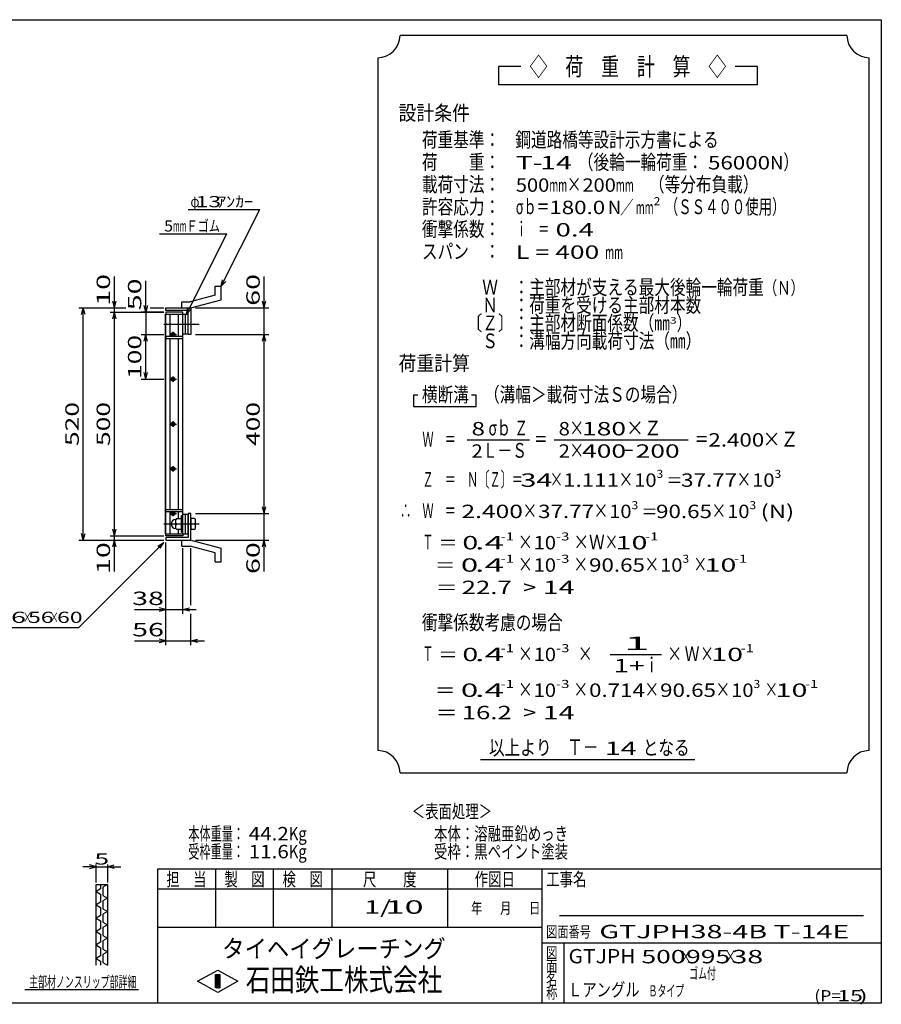
# Model space of a CAD drawing. Units: millimetres. Extents: x -182 to 173, y -128 to 105.
# Drawn here: x -20 to 173, y -115 to 105 of the extents above; entities that cross this region are included whole.
import ezdxf
from ezdxf.enums import TextEntityAlignment as Align

# ---------------------------------------------------------------- set-up
doc = ezdxf.new("R2010")
doc.units = ezdxf.units.MM
doc.header["$LTSCALE"] = 0.25
doc.linetypes.add('CENTER', pattern=[50.8, 31.75, -6.35, 6.35, -6.35])
for name, color, linetype in [('16', 7, 'Continuous'), ('19', 7, 'Continuous'), ('22', 7, 'Continuous'), ('24', 7, 'Continuous'), ('32', 7, 'Continuous')]:
    doc.layers.add(name, color=color, linetype=linetype)
doc.styles.add('dcStyle0', font='txt.shx', dxfattribs={"width": 0.833333, "bigfont": 'bigfont'})

msp = doc.modelspace()

# ---------------------------------------------------------------- linework, layer by layer
at = {"color": 150, "linetype": 'Continuous', "lineweight": 25}
for p, q in [((-172.9, 105.35), (173.1, 105.35)), ((173.1, 105.35), (173.1, -114.65)), ((173.1, -84.65), (11.1, -84.65)), ((11.1, -84.65), (11.1, -114.65)), ((24.1, -84.65), (24.1, -97.65)), ((37.1, -97.65), (37.1, -84.65)), ((50.1, -84.65), (50.1, -97.65)), ((76.1, -97.65), (76.1, -84.65)), ((97.1, -84.65), (97.1, -114.65)), ((97.1, -89.15), (11.1, -89.15)), ((169.1, -95.15), (101.1, -95.15)), ((11.1, -97.65), (97.1, -97.65)), ((97.1, -101.15), (173.1, -101.15)), ((102.1, -114.65), (102.1, -101.15)), ((20.1, -109.75), (24.6, -107.25)), ((24.6, -107.25), (29.1, -109.75)), ((24.6, -112.25), (20.1, -109.75)), ((24.1, -108.25), (25.1, -108.25)), ((24.1, -111.25), (24.1, -108.25)), ((24.1, -108.25), (24.3, -108.25)), ((24.3, -108.25), (24.3, -111.25)), ((24.5, -111.25), (24.5, -108.25)), ((24.5, -108.25), (24.7, -108.25)), ((29.1, -109.75), (24.6, -112.25)), ((24.7, -108.25), (24.7, -111.25)), ((24.9, -111.25), (24.9, -108.25)), ((24.9, -108.25), (25.1, -108.25)), ((25.1, -108.25), (25.1, -111.25)), ((25.1, -108.25), (25.1, -111.25)), ((25.1, -111.25), (24.1, -111.25)), ((24.3, -111.25), (24.5, -111.25)), ((24.7, -111.25), (24.9, -111.25)), ((173.1, -114.65), (-172.9, -114.65))]:
    msp.add_line(p, q, dxfattribs=at)
at = {"layer": '16', "color": 3, "linetype": 'Continuous', "lineweight": 25}
for p, q in [((16.8, 39.9), (13, 39.9)), ((13, 39.9), (13, 39.45)), ((16.8, 39.45), (16.8, 39.9)), ((12.93, -9.65), (12.93, 39.45)), ((12.93, 39.45), (13, 39.45)), ((13, 39.45), (16.8, 39.45)), ((13, -9.65), (13, 39.45)), ((13, 39.45), (16.8, 39.45)), ((13.95, 34.45), (13.95, 39.45)), ((15.85, 34.45), (15.85, 39.45)), ((16.8, -9.65), (16.8, 39.45)), ((16.8, 39.45), (17.4, 39.45)), ((17.4, 35.05), (17.4, 39.45)), ((17.4, 39.45), (18, 39.45)), ((18, 35.05), (18, 39.45)), ((14.6, 34.45), (14.6, 35.5)), ((13, 34.45), (13, 34)), ((16.8, 34.45), (13, 34.45)), ((13, 34), (16.8, 34)), ((13.8, 34.9), (15.4, 34.9)), ((13.95, -4.2), (13.95, 34)), ((14.4, 35.2), (14.8, 35.2)), ((14.4, 34.6), (14.8, 34.6)), ((15.85, -4.2), (15.85, 34)), ((16.8, 35.05), (17.4, 35.05)), ((16.8, 34), (16.8, 34.45)), ((17.4, 35.05), (18, 35.05)), ((13.8, 24.9), (15.4, 24.9)), ((14.4, 25.2), (14.8, 25.2)), ((14.4, 24.6), (14.8, 24.6)), ((14.6, 24.3), (14.6, 25.5)), ((14.6, 14.3), (14.6, 15.5)), ((13.8, 14.9), (15.4, 14.9)), ((14.4, 15.2), (14.8, 15.2)), ((14.4, 14.6), (14.8, 14.6)), ((13.8, 4.9), (15.4, 4.9)), ((14.4, 5.2), (14.8, 5.2)), ((14.4, 4.6), (14.8, 4.6)), ((14.6, 4.3), (14.6, 5.5)), ((13, -4.65), (13, -4.2)), ((13, -4.2), (16.8, -4.2)), ((16.8, -4.65), (16.8, -4.2)), ((13, -4.65), (16.8, -4.65)), ((13.8, -5.1), (15.4, -5.1)), ((13.95, -9.65), (13.95, -4.65)), ((14.4, -4.8), (14.8, -4.8)), ((14.4, -5.4), (14.8, -5.4)), ((14.6, -5.7), (14.6, -4.65)), ((15.4, -6.25), (15.2, -6.45)), ((15.2, -8.45), (15.2, -6.45)), ((15.4, -6.25), (16.3, -6.25)), ((15.85, -6.15), (15.85, -4.65)), ((16.5, -6.45), (16.3, -6.25)), ((16.5, -9.3), (16.5, -5.6)), ((16.5, -5.6), (16.8, -5.6)), ((16.8, -5.25), (17.4, -5.25)), ((16.8, -9.3), (16.8, -5.6)), ((17.4, -9.65), (17.4, -5.25)), ((17.4, -5.25), (18, -5.25)), ((18, -9.65), (18, -5.25)), ((15.4, -7.45), (15.2, -7.25)), ((15.4, -7.45), (15.2, -7.65)), ((15.2, -8.45), (15.4, -8.65)), ((15.4, -7.45), (16.3, -7.45)), ((15.4, -8.65), (16.3, -8.65)), ((15.85, -9.65), (15.85, -8.75)), ((16.3, -7.45), (16.5, -7.25)), ((16.5, -7.65), (16.3, -7.45)), ((16.3, -8.65), (16.5, -8.45)), ((12.93, -9.65), (13, -9.65)), ((13, -9.65), (16.8, -9.65)), ((13, -10.1), (13, -9.65)), ((13, -9.65), (16.8, -9.65)), ((16.8, -10.1), (13, -10.1)), ((16.5, -9.3), (16.8, -9.3)), ((16.8, -9.65), (16.8, -10.1)), ((16.8, -9.65), (17.4, -9.65)), ((17.4, -9.65), (18, -9.65))]:
    msp.add_line(p, q, dxfattribs=at)
at = {"layer": '16', "color": 3, "linetype": 'CENTER', "lineweight": 25}
for p, q in [((12.5, 37.25), (20.6, 37.25)), ((12.5, -7.45), (20.6, -7.45))]:
    msp.add_line(p, q, dxfattribs=at)
at = {"layer": '16', "color": 3, "linetype": 'Continuous', "lineweight": 25}
for centre, radius, start, end in [((14.6, 34.9), 0.4, 46.6, 133.4), ((14.4, 34.9), 0.3, 90, 270), ((14.6, 34.9), 0.4, 226.6, 313.4), ((14.8, 34.9), 0.3, 270, 90), ((14.4, 24.9), 0.3, 90, 270), ((14.6, 24.9), 0.4, 46.6, 133.4), ((14.6, 24.9), 0.4, 226.6, 313.4), ((14.8, 24.9), 0.3, 270, 90), ((14.4, 14.9), 0.3, 90, 270), ((14.6, 14.9), 0.4, 46.6, 133.4), ((14.6, 14.9), 0.4, 226.6, 313.4), ((14.8, 14.9), 0.3, 270, 90), ((14.4, 4.9), 0.3, 90, 270), ((14.6, 4.9), 0.4, 46.6, 133.4), ((14.6, 4.9), 0.4, 226.6, 313.4), ((14.8, 4.9), 0.3, 270, 90), ((14.4, -5.1), 0.3, 90, 270), ((15.2, -7.45), 1, 90, 270), ((14.6, -5.1), 0.4, 46.6, 133.4), ((14.6, -5.1), 0.4, 226.6, 313.4), ((14.8, -5.1), 0.3, 270, 90)]:
    msp.add_arc(centre, radius, start, end, dxfattribs=at)
at = {"layer": '19', "color": 6, "linetype": 'Continuous', "lineweight": 25}
for p, q in [((24.06, 45.71), (25.36, 45.71)), ((24.06, 43.71), (24.06, 45.71)), ((25.36, 42.71), (25.36, 45.71)), ((16.6, 42.2), (18.43, 42.2)), ((16.6, 40.9), (16.6, 42.2)), ((24.06, 43.71), (18.43, 42.2)), ((18.6, 40.9), (25.36, 42.71)), ((13, 40.3), (13, 40.9)), ((13, 40.9), (18.6, 40.9)), ((18, 40.3), (13, 40.3)), ((16.6, 40.9), (18.6, 40.9)), ((18, 34.9), (18, 40.3)), ((18.6, 40.9), (18.6, 34.9)), ((18.6, 34.9), (18, 34.9)), ((18.6, -5.1), (18, -5.1)), ((18, -5.1), (18, -10.5)), ((18.6, -11.1), (18.6, -5.1)), ((19.4, -6.25), (18.6, -6.25)), ((18.6, -6.25), (18.6, -8.65)), ((19.6, -6.45), (19.4, -6.25)), ((19.6, -8.45), (19.6, -6.45)), ((18.6, -7.45), (19.4, -7.45)), ((18.6, -8.65), (19.4, -8.65)), ((19.6, -7.25), (19.4, -7.45)), ((19.4, -7.45), (19.6, -7.65)), ((19.4, -8.65), (19.6, -8.45)), ((13, -10.5), (13, -11.1)), ((18, -10.5), (13, -10.5)), ((13, -11.1), (18.6, -11.1)), ((16.6, -11.1), (18.6, -11.1)), ((16.6, -12.4), (16.6, -11.1)), ((16.6, -12.4), (18.43, -12.4)), ((24.06, -13.91), (18.43, -12.4)), ((18.6, -11.1), (25.36, -12.91)), ((25.36, -15.91), (25.36, -12.91)), ((24.06, -15.91), (24.06, -13.91)), ((24.06, -15.91), (25.36, -15.91))]:
    msp.add_line(p, q, dxfattribs=at)
at = {"layer": '22', "color": 4, "linetype": 'Continuous', "lineweight": 25}
for p, q in [((18, 62.9), (34, 62.9)), ((25.4, 45.7), (34, 62.9)), ((11.6, 57.45), (26.6, 57.45)), ((17.6, 39.45), (26.6, 57.45)), ((1.5, 40.9), (1.5, 47.9)), ((8.5, 39.9), (8.5, 46.9)), ((25.4, 45.7), (25.7, 47.16)), ((25.4, 45.7), (26.4, 46.8)), ((35, 40.9), (35, 47.9)), ((1.5, 40.9), (1.1, 42.4)), ((1.5, 40.9), (1.9, 42.4)), ((35, 40.9), (34.6, 42.4)), ((35, 40.9), (35.4, 42.4)), ((-6.5, 40.9), (4, 40.9)), ((-5.9, 39.4), (-5.5, 40.9)), ((-5.1, 39.4), (-5.5, 40.9)), ((-5.5, -11.1), (-5.5, 40.9)), ((0.5, 40.9), (4, 40.9)), ((0.5, 39.9), (12.5, 39.9)), ((1.1, 38.4), (1.5, 39.9)), ((1.5, 39.9), (1.5, 40.9)), ((1.9, 38.4), (1.5, 39.9)), ((1.5, -10.1), (1.5, 39.9)), ((12.5, 39.9), (7.5, 39.9)), ((8.5, 39.9), (8.1, 41.4)), ((8.9, 41.4), (8.5, 39.9)), ((8.5, 39.9), (8.5, 34.9)), ((9.5, 40.9), (12.5, 40.9)), ((9.5, 40.9), (12.5, 40.9)), ((17.6, 39.45), (17.9, 40.91)), ((17.6, 39.45), (18.6, 40.55)), ((19.6, 40.9), (36, 40.9)), ((35, 34.9), (35, 40.9)), ((7.5, 34.9), (12.5, 34.9)), ((8.1, 33.4), (8.5, 34.9)), ((8.9, 33.4), (8.5, 34.9)), ((8.5, 24.9), (8.5, 34.9)), ((19.6, 34.9), (36, 34.9)), ((34.6, 33.4), (35, 34.9)), ((35.4, 33.4), (35, 34.9)), ((35, -5.1), (35, 34.9)), ((7.5, 24.9), (12.5, 24.9)), ((8.5, 24.9), (8.1, 26.4)), ((8.5, 24.9), (8.9, 26.4)), ((35, -5.1), (34.6, -3.6)), ((35, -5.1), (35.4, -3.6)), ((19.6, -5.1), (36, -5.1)), ((35, -11.1), (35, -5.1)), ((1.5, -10.1), (1.1, -8.6)), ((1.5, -10.1), (1.9, -8.6)), ((-5.5, -11.1), (-5.9, -9.6)), ((-5.5, -11.1), (-5.1, -9.6)), ((0.5, -10.1), (12.5, -10.1)), ((1.5, -11.1), (1.5, -10.1)), ((-6.5, -11.1), (12.5, -11.1)), ((-6.5, -30.6), (12.5, -11.6)), ((0.5, -11.1), (12.5, -11.1)), ((1.1, -12.6), (1.5, -11.1)), ((1.9, -12.6), (1.5, -11.1)), ((1.5, -18.1), (1.5, -11.1)), ((11.2, -12.4), (12.5, -11.6)), ((11.7, -12.9), (12.5, -11.6)), ((13, -27.6), (13, -11.6)), ((13, -34.6), (13, -11.6)), ((16.8, -27.6), (16.8, -12.9)), ((18.6, -25.6), (18.6, -12.9)), ((19.6, -11.1), (36, -11.1)), ((34.6, -12.6), (35, -11.1)), ((35.4, -12.6), (35, -11.1)), ((35, -18.1), (35, -11.1)), ((13, -26.6), (11.5, -26.2)), ((16.8, -26.6), (18.3, -26.2)), ((6, -26.6), (13, -26.6)), ((11.5, -27), (13, -26.6)), ((13, -26.6), (16.8, -26.6)), ((18.3, -27), (16.8, -26.6)), ((16.8, -26.6), (19.8, -26.6)), ((18.6, -34.6), (18.6, -27.6)), ((-26.5, -30.6), (-6.5, -30.6)), ((6, -33.6), (13, -33.6)), ((13, -33.6), (11.5, -33.2)), ((11.5, -34), (13, -33.6)), ((13, -33.6), (18.6, -33.6)), ((18.6, -33.6), (20.1, -33.2)), ((20.1, -34), (18.6, -33.6)), ((18.6, -33.6), (21.6, -33.6))]:
    msp.add_line(p, q, dxfattribs=at)
at = {"layer": '24', "color": 4, "linetype": 'Continuous', "lineweight": 25}
for p, q in [((165.4, 101.85), (65.4, 101.85)), ((60.4, 96.85), (60.4, -58.15)), ((92.4, 94.85), (87.4, 94.85)), ((87.4, 94.85), (87.4, 90.85)), ((145.4, 94.85), (140.4, 94.85)), ((145.4, 90.85), (145.4, 94.85)), ((170.4, -58.15), (170.4, 96.85)), ((87.4, 90.85), (145.4, 90.85)), ((69.4, 21.35), (68.4, 21.35)), ((68.4, 21.35), (68.4, 18.85)), ((82.4, 21.35), (81.4, 21.35)), ((82.4, 18.85), (82.4, 21.35)), ((68.4, 18.85), (82.4, 18.85)), ((80.4, 11.35), (94.4, 11.35)), ((99.9, 11.35), (129.9, 11.35)), ((112.4, -36.65), (123.9, -36.65)), ((83.4, -60.15), (131.4, -60.15)), ((65.4, -63.15), (165.4, -63.15))]:
    msp.add_line(p, q, dxfattribs=at)
for centre, start, end in [((60.4, 101.85), 270, 0), ((170.4, 101.85), 180, 270), ((60.4, -63.15), 0, 90), ((170.4, -63.15), 90, 180)]:
    msp.add_arc(centre, 5, start, end, dxfattribs=at)
at = {"layer": '32', "color": 4, "linetype": 'Continuous', "lineweight": 25}
for p, q in [((-2.6, -87.65), (-2.6, -83.65)), ((-0.1, -83.65), (-0.1, -87.65)), ((-2.6, -84.15), (-5.6, -84.15)), ((-2.6, -84.15), (-4.1, -83.75)), ((-4.1, -84.55), (-2.6, -84.15)), ((-2.6, -84.15), (-0.1, -84.15)), ((-0.1, -84.15), (1.4, -83.75)), ((1.4, -84.55), (-0.1, -84.15)), ((-0.1, -84.15), (2.9, -84.15)), ((-2.6, -88.15), (-0.1, -88.15)), ((-2.6, -106.15), (-2.6, -88.15)), ((-1.6, -89.05), (-2.6, -89.65)), ((-2.6, -89.65), (-1.6, -90.25)), ((-1.6, -88.15), (-1.6, -89.05)), ((-1.6, -90.25), (-1.6, -92.05)), ((-0.1, -88.15), (-1.1, -88.75)), ((-1.1, -88.75), (-1.1, -90.55)), ((-0.1, -88.15), (-0.1, -106.15)), ((-1.6, -92.05), (-2.6, -92.65)), ((-1.1, -90.55), (-0.1, -91.15)), ((-0.1, -91.15), (-1.1, -91.75)), ((-1.1, -91.75), (-1.1, -93.55)), ((-2.6, -92.65), (-1.6, -93.25)), ((-1.6, -93.25), (-1.6, -95.05)), ((-1.1, -93.55), (-0.1, -94.15)), ((-0.1, -94.15), (-1.1, -94.75)), ((-1.6, -95.05), (-2.6, -95.65)), ((-2.6, -95.65), (-1.6, -96.25)), ((-1.6, -96.25), (-1.6, -98.05)), ((-1.1, -94.75), (-1.1, -96.55)), ((-1.1, -96.55), (-0.1, -97.15)), ((-1.6, -98.05), (-2.6, -98.65)), ((-2.6, -98.65), (-1.6, -99.25)), ((-0.1, -97.15), (-1.1, -97.75)), ((-1.1, -97.75), (-1.1, -99.55)), ((-1.6, -101.05), (-2.6, -101.65)), ((-1.6, -99.25), (-1.6, -101.05)), ((-1.1, -99.55), (-0.1, -100.15)), ((-0.1, -100.15), (-1.1, -100.75)), ((-1.1, -100.75), (-1.1, -102.55)), ((-2.6, -101.65), (-1.6, -102.25)), ((-1.6, -102.25), (-1.6, -104.05)), ((-1.1, -102.55), (-0.1, -103.15)), ((-0.1, -103.15), (-1.1, -103.75)), ((-1.6, -104.05), (-2.6, -104.65)), ((-2.6, -104.65), (-1.6, -105.25)), ((-1.6, -105.25), (-1.6, -106.15)), ((-1.1, -103.75), (-1.1, -105.55)), ((-1.1, -105.55), (-0.1, -106.15)), ((6.9, -111.65), (-18.6, -111.65))]:
    msp.add_line(p, q, dxfattribs=at)

# ---------------------------------------------------------------- texts
at = {"color": 150, "style": 'dcStyle0', "width": 0.833333}
for s, height, p, p2 in [('担\u3000当', 3, (13.1, -88.45), (22.1, -88.45)), ('製\u3000図', 3, (26.1, -88.45), (35.1, -88.45)), ('検\u3000図', 3, (39.1, -88.45), (48.1, -88.45)), ('尺\u3000\u3000度', 3, (57.1, -88.45), (69.1, -88.45)), ('作図日', 3, (82.1, -88.45), (91.1, -88.45)), ('工事名', 3, (98.1, -88.45), (107.1, -88.45)), ('年', 2.5, (81.3, -94.65), (83.8, -94.65)), ('月', 2.5, (87.8, -94.65), (90.3, -94.65)), ('日', 2.5, (94.3, -94.65), (96.8, -94.65)), ('図面番号', 2.5, (98.1, -99.95), (108.1, -99.95)), ('図', 2.5, (98.1, -104.65), (100.6, -104.65)), ('面', 2.5, (98.1, -107.65), (100.6, -107.65)), ('名', 2.5, (98.1, -110.65), (100.6, -110.65)), ('称', 2.5, (98.1, -113.65), (100.6, -113.65))]:
    msp.add_text(s, height=height, dxfattribs=at).set_placement(p, p2, align=Align.FIT)
at = {"color": 222, "style": 'dcStyle0'}
for s, height, width, p, p2 in [('タイヘイグレーチング', 4, 1.041667, (25.6, -104.45), (75.6, -104.45)), ('石田鉄工株式会社', 5, 0.846154, (30.85, -111.95), (74.85, -111.95))]:
    msp.add_text(s, height=height, dxfattribs=dict(at, width=width)).set_placement(p, p2, align=Align.FIT)
at = {"layer": '22', "color": 2, "style": 'dcStyle0'}
for s, height, width, p, p2 in [('φ', 2.5, 0.666667, (18.5, 63.4), (20.5, 63.4)), (' 13 ', 2.5, 0.8, (18.5, 63.4), (26.5, 63.4)), ('ｱﾝｶｰ', 2.5, 0.8, (24.5, 63.4), (32.5, 63.4)), ('5', 2.5, 0.8, (12.6, 57.95), (14.6, 57.95)), ('mm', 2.5, 0.6, (14.6, 57.95), (17.6, 57.95)), ('Ｆゴム', 2.5, 0.833333, (17.6, 57.95), (25.1, 57.95)), (' 38 ', 3, 0.833333, (4, -25.6), (14, -25.6)), (' 6 ', 2.5, 0.8, (-23, -29.6), (-17, -29.6)), ('×', 2.5, 0.666667, (-19, -29.6), (-17, -29.6)), (' 56 ', 2.5, 0.8, (-19, -29.6), (-11, -29.6)), ('×', 2.5, 0.666667, (-13, -29.6), (-11, -29.6)), (' 60 ', 2.5, 0.8, (-12.5, -29.6), (-4.5, -29.6)), (' 56 ', 3, 0.833333, (4, -32.6), (14, -32.6)), ('＜表面処理＞', 3, 0.833333, (68, -73.25), (86, -73.25)), ('本体重量：', 3, 0.694444, (18, -78.25), (30.5, -78.25)), ('本体：', 3, 0.833333, (73, -78.25), (82, -78.25)), ('溶融亜鉛めっき', 3, 0.833333, (82, -78.25), (103, -78.25)), (' 44.2', 3, 0.666667, (30.5, -78.25), (40.5, -78.25)), ('Kg', 3, 0.666667, (40.5, -78.25), (44.5, -78.25)), ('受枠重量：', 3, 0.694444, (18, -82.25), (30.5, -82.25)), (' 11.6', 3, 0.666667, (30.5, -82.25), (40.5, -82.25)), ('Kg', 3, 0.666667, (40.5, -82.25), (44.5, -82.25)), ('受枠：', 3, 0.833333, (73, -82.25), (82, -82.25)), ('黒ペイント塗装', 3, 0.833333, (82, -82.25), (103, -82.25)), ('GTJPH38-4B T-14E               ', 3, 0.833333, (110, -100.15), (187.5, -100.15)), ('GTJPH', 3.2, 0.9375, (103.1, -105.75), (118.1, -105.75)), (' 500 ', 3, 0.833333, (118.1, -105.75), (130.6, -105.75)), ('×', 3, 0.694444, (128.1, -105.75), (130.6, -105.75)), (' 995 ', 3, 0.833333, (128.1, -105.75), (140.6, -105.75)), ('×', 3, 0.694444, (138.1, -105.75), (140.6, -105.75)), (' 38 ', 3, 0.833333, (138.1, -105.75), (148.1, -105.75)), ('ゴム付', 2.5, 0.666667, (130.1, -109.25), (136.1, -109.25)), ('Ｌアングル', 3, 0.842105, (103, -113.15), (119, -113.15)), ('Ｂタイプ', 2.5, 0.666667, (121, -113.15), (129, -113.15)), ('(P=', 2.5, 0.8, (158.1, -114.25), (164.1, -114.25)), (' 15 ', 2.5, 0.8, (162.1, -114.25), (170.1, -114.25)), (')', 2.5, 0.8, (168.1, -114.25), (170.1, -114.25))]:
    msp.add_text(s, height=height, dxfattribs=dict(at, width=width)).set_placement(p, p2, align=Align.FIT)
at = {"layer": '22', "color": 2, "style": 'dcStyle0', "width": 0.833333}
for s, p, p2 in [(' 10 ', (0.5, 39.9), (0.5, 49.9)), (' 50 ', (7.5, 38.9), (7.5, 48.9)), (' 60 ', (34, 39.9), (34, 49.9)), (' 100 ', (7.5, 23.65), (7.5, 36.15)), (' 520 ', (-6.5, 8.65), (-6.5, 21.15)), (' 500 ', (0.5, 8.65), (0.5, 21.15)), (' 400 ', (34, 8.65), (34, 21.15)), (' 10 ', (0.5, -20.1), (0.5, -10.1)), (' 60 ', (34, -20.1), (34, -10.1))]:
    msp.add_text(s, height=3, rotation=90, dxfattribs=at).set_placement(p, p2, align=Align.FIT)
at = {"layer": '22', "color": 2, "style": 'dcStyle0'}
for s, p, p2 in [('1/', (57.4, -94.65), (63.4, -94.65)), (' 10 ', (60.4, -94.65), (72.4, -94.65))]:
    msp.add_text(s, height=3, dxfattribs=at).set_placement(p, p2, align=Align.FIT)
at = {"layer": '24', "color": 2, "style": 'dcStyle0'}
for s, height, width, p, p2 in [('◇\u3000荷\u3000重\u3000計\u3000算\u3000◇', 4, 0.833333, (94.4, 92.85), (138.4, 92.85)), ('設計条件', 3.3, 0.858369, (65.05, 82.85), (81.05, 82.85)), ('荷重基準：\u3000', 3.3, 0.841346, (70.3, 76.85), (91.3, 76.85)), ('鋼道路橋等設計示方書による', 3.3, 0.841346, (91.2, 76.85), (136.7, 76.85)), ('荷\u3000\u3000重：\u3000', 3.3, 0.841346, (70.3, 71.85), (91.3, 71.85)), ('（後輪一輪荷重：', 3.3, 0.841346, (105.2, 71.85), (133.2, 71.85)), (' 56000', 3, 0.833333, (133.2, 71.85), (148.2, 71.85)), ('）', 3.3, 0.833333, (151.2, 71.85), (154.5, 71.85)), (' 14 ', 3, 0.833333, (95.3, 71.85), (105.3, 71.85)), ('載荷寸法：\u3000', 3.3, 0.841346, (70.3, 66.85), (91.3, 66.85)), ('\u3000（等分布負載）', 3.3, 0.841346, (117.6, 66.85), (145.6, 66.85)), ('500', 3, 0.833333, (91.3, 66.85), (98.8, 66.85)), ('mm', 3, 0.666667, (98.8, 66.85), (102.8, 66.85)), ('×', 3.3, 0.833333, (102.7, 66.85), (106, 66.85)), ('200', 3, 0.833333, (106.2, 66.85), (113.7, 66.85)), ('mm', 3, 0.666667, (113.7, 66.85), (117.7, 66.85)), ('許容応力：\u3000', 3.3, 0.841346, (70.3, 61.85), (91.3, 61.85)), ('σｂ＝', 3.3, 0.631313, (91.3, 61.85), (98.8, 61.85)), ('180.0', 3, 0.833333, (98.8, 61.85), (111.3, 61.85)), ('／', 3, 0.833333, (114.65, 61.85), (117.65, 61.85)), ('mm', 3, 0.666667, (118.15, 61.85), (122.15, 61.85)), ('2', 1.8, 0.833333, (122.15, 63.85), (123.65, 63.85)), ('（ＳＳ４００使用）', 3.3, 0.757576, (124.65, 61.85), (151.65, 61.85)), ('衝撃係数：\u3000', 3.3, 0.841346, (70.3, 56.85), (91.3, 56.85)), ('ｉ\u3000＝', 3.3, 0.631313, (91.3, 56.85), (98.8, 56.85)), (' 0.4', 3, 0.833333, (98.8, 56.85), (108.8, 56.85)), ('スパン\u3000：\u3000', 3.3, 0.841346, (70.3, 51.85), (91.3, 51.85)), ('L =', 3, 0.833333, (91.3, 51.85), (98.8, 51.85)), (' 400 ', 3, 0.833333, (98.8, 51.85), (111.3, 51.85)), ('mm', 3, 0.666667, (111.3, 51.85), (115.3, 51.85)), ('\u3000Ｗ\u3000：主部材が支える最大後輪一輪荷重', 3.3, 0.841346, (80.3, 43.85), (146.8, 43.85)), ('（Ｎ）', 3, 0.833333, (146.8, 43.85), (155.8, 43.85)), ('\u3000Ｎ\u3000：荷重を受ける主部材本数', 3.3, 0.841346, (80.3, 39.85), (132.8, 39.85)), ('〔Ｚ〕：主部材断面係数（㎜', 3.3, 0.841346, (80.3, 35.85), (125.8, 35.85)), ('）', 3.3, 0.833333, (127.3, 35.85), (130.6, 35.85)), ('\u3000Ｓ\u3000：溝幅方向載荷寸法（㎜）', 3.3, 0.841346, (80.3, 31.85), (132.8, 31.85)), ('荷重計算', 3.3, 0.858369, (65.05, 26.85), (81.05, 26.85)), ('横断溝', 3.3, 0.841346, (70.3, 19.85), (80.8, 19.85)), ('\u3000（溝幅＞載荷寸法Ｓの場合）', 3.3, 0.841346, (80.7, 19.85), (129.7, 19.85)), ('σｂ', 3.3, 0.631313, (85.2, 12.35), (90.2, 12.35)), ('Ｚ', 3.3, 0.757576, (91, 12.35), (94, 12.35)), ('×', 3.3, 0.833333, (103.3, 12.35), (106.6, 12.35)), ('×Ｚ', 3.3, 0.858369, (115.95, 12.35), (123.95, 12.35)), ('8', 3, 0.833333, (100.9, 12.35), (103.4, 12.35)), (' 180 ', 3, 0.833333, (104.8, 12.35), (117.3, 12.35)), ('Ｗ\u3000＝', 3.3, 0.631313, (70.4, 9.85), (77.9, 9.85)), ('＝', 3.3, 0.757576, (95.4, 9.85), (98.4, 9.85)), ('＝', 3.3, 0.757576, (131.4, 9.85), (134.4, 9.85)), ('2.400', 3, 0.833333, (134.4, 9.85), (146.9, 9.85)), ('×Ｚ', 3.3, 0.858369, (146.55, 9.85), (154.55, 9.85)), ('2', 3, 0.833333, (81.4, 7.35), (83.9, 7.35)), ('Ｌ－Ｓ', 3.3, 0.833333, (83.9, 7.35), (93.8, 7.35)), ('2', 3, 0.833333, (100.9, 7.35), (103.4, 7.35)), ('×', 3.3, 0.833333, (103.3, 7.35), (106.6, 7.35)), (' 400 ', 3, 0.833333, (104.8, 7.35), (117.3, 7.35)), ('－', 3.3, 0.631313, (115.3, 7.35), (117.8, 7.35)), (' 200 ', 3, 0.833333, (116.8, 7.35), (129.3, 7.35)), ('Ｚ\u3000＝\u3000Ｎ〔Ｚ〕＝', 3.3, 0.631313, (70.4, 0.85), (92.9, 0.85)), ('3', 1.8, 0.833333, (122.8, 2.85), (124.3, 2.85)), ('3', 1.8, 0.833333, (149.2, 2.85), (150.7, 2.85)), (' 34 ', 3, 0.833333, (90.9, 0.85), (100.9, 0.85)), ('×', 3.3, 0.757576, (98.9, 0.85), (101.9, 0.85)), ('1.111', 3, 0.833333, (101.9, 0.85), (114.4, 0.85)), ('×', 3.3, 0.833333, (114.3, 0.85), (117.6, 0.85)), ('10', 3, 0.833333, (117.8, 0.85), (122.8, 0.85)), ('37.77', 3, 0.833333, (128.3, 0.85), (140.8, 0.85)), ('×', 3.3, 0.833333, (140.7, 0.85), (144, 0.85)), ('10', 3, 0.833333, (144.2, 0.85), (149.2, 0.85)), ('∴\u3000Ｗ\u3000＝', 3.3, 0.631313, (65.4, -6.15), (77.9, -6.15)), (' 2.400', 3, 0.833333, (77.9, -6.15), (92.9, -6.15)), ('×', 3.3, 0.833333, (92.8, -6.15), (96.1, -6.15)), ('37.77', 3, 0.833333, (96.3, -6.15), (108.8, -6.15)), ('×', 3.3, 0.833333, (108.7, -6.15), (112, -6.15)), ('10', 3, 0.833333, (112.2, -6.15), (117.2, -6.15)), ('3', 1.8, 0.833333, (117.2, -4.15), (118.7, -4.15)), ('90.65', 3, 0.833333, (122.7, -6.15), (135.2, -6.15)), ('×', 3.3, 0.833333, (135.1, -6.15), (138.4, -6.15)), ('10', 3, 0.833333, (138.6, -6.15), (143.6, -6.15)), ('3', 1.8, 0.833333, (143.6, -4.15), (145.1, -4.15)), ('(N)', 3, 0.833333, (146.1, -6.15), (153.6, -6.15)), ('Ｔ', 3.3, 0.631313, (70.4, -13.15), (72.9, -13.15)), (' = 0', 3, 0.833333, (72.9, -13.15), (82.9, -13.15)), (' .4 ', 3, 0.833333, (80.4, -13.15), (90.4, -13.15)), ('-1', 1.8, 0.833333, (87.9, -11.15), (90.9, -11.15)), ('×', 3.3, 0.833333, (91.8, -13.15), (95.1, -13.15)), ('10', 3, 0.833333, (95.3, -13.15), (100.3, -13.15)), ('-3', 1.8, 0.833333, (100.3, -11.15), (103.3, -11.15)), ('×Ｗ', 3.3, 0.841346, (104.2, -13.15), (111.2, -13.15)), ('×', 3.3, 0.757576, (111.2, -13.15), (114.2, -13.15)), (' 10 ', 3, 0.833333, (112.2, -13.15), (122.2, -13.15)), ('-1', 1.8, 0.833333, (120.2, -11.15), (123.2, -11.15)), ('  = 0', 3, 0.833333, (70.4, -18.15), (82.9, -18.15)), (' .4 ', 3, 0.833333, (80.4, -18.15), (90.4, -18.15)), ('-1', 1.8, 0.833333, (87.9, -16.15), (90.9, -16.15)), ('×', 3.3, 0.833333, (91.8, -18.15), (95.1, -18.15)), ('10', 3, 0.833333, (95.3, -18.15), (100.3, -18.15)), ('-3', 1.8, 0.833333, (100.3, -16.15), (103.3, -16.15)), ('×', 3.3, 0.833333, (104.2, -18.15), (107.5, -18.15)), ('90.65', 3, 0.833333, (107.7, -18.15), (120.2, -18.15)), ('×', 3.3, 0.833333, (120.1, -18.15), (123.4, -18.15)), ('10', 3, 0.833333, (123.6, -18.15), (128.6, -18.15)), ('3', 1.8, 0.833333, (128.6, -16.15), (130.1, -16.15)), ('×', 3.3, 0.757576, (131.1, -18.15), (134.1, -18.15)), (' 10 ', 3, 0.833333, (132.1, -18.15), (142.1, -18.15)), ('-1', 1.8, 0.833333, (140.1, -16.15), (143.1, -16.15)), ('  =', 3, 0.833333, (70.4, -23.15), (77.9, -23.15)), (' 22.7', 3, 0.833333, (77.9, -23.15), (90.4, -23.15)), (' 14 ', 3, 0.833333, (95.9, -23.15), (105.9, -23.15)), ('衝撃係数考慮の場合', 3.3, 0.841346, (70.3, -31.15), (101.8, -31.15)), ('Ｔ', 3.3, 0.631313, (70.4, -38.15), (72.9, -38.15)), (' = 0', 3, 0.833333, (72.9, -38.15), (82.9, -38.15)), (' .4 ', 3, 0.833333, (80.4, -38.15), (90.4, -38.15)), ('-1', 1.8, 0.833333, (87.9, -36.15), (90.9, -36.15)), ('×', 3.3, 0.833333, (91.8, -38.15), (95.1, -38.15)), ('10', 3, 0.833333, (95.3, -38.15), (100.3, -38.15)), ('-3', 1.8, 0.833333, (100.3, -36.15), (103.3, -36.15)), ('×', 3.3, 0.833333, (105.2, -38.15), (108.5, -38.15)), ('×', 3.3, 0.833333, (125.2, -38.15), (128.5, -38.15)), ('Ｗ', 3.3, 0.833333, (129.1, -38.15), (132.4, -38.15)), ('×', 3.3, 0.757576, (132.6, -38.15), (135.6, -38.15)), (' 10 ', 3, 0.833333, (133.6, -38.15), (143.6, -38.15)), ('-1', 1.8, 0.833333, (141.6, -36.15), (144.6, -36.15)), ('ｉ', 3.3, 0.833333, (120.05, -40.65), (123.35, -40.65)), ('  = 0', 3, 0.833333, (70.4, -46.15), (82.9, -46.15)), (' .4 ', 3, 0.833333, (80.4, -46.15), (90.4, -46.15)), ('-1', 1.8, 0.833333, (87.9, -44.15), (90.9, -44.15)), ('×', 3.3, 0.833333, (91.8, -46.15), (95.1, -46.15)), ('10', 3, 0.833333, (95.3, -46.15), (100.3, -46.15)), ('-3', 1.8, 0.833333, (100.3, -44.15), (103.3, -44.15)), ('×', 3.3, 0.833333, (104.2, -46.15), (107.5, -46.15)), ('0.714', 3, 0.833333, (107.7, -46.15), (120.2, -46.15)), ('×', 3.3, 0.833333, (120.1, -46.15), (123.4, -46.15)), ('90.65', 3, 0.833333, (123.6, -46.15), (136.1, -46.15)), ('×', 3.3, 0.833333, (136, -46.15), (139.3, -46.15)), ('10', 3, 0.833333, (139.5, -46.15), (144.5, -46.15)), ('3', 1.8, 0.833333, (144.5, -44.15), (146, -44.15)), ('×', 3.3, 0.757576, (147, -46.15), (150, -46.15)), (' 10 ', 3, 0.833333, (148, -46.15), (158, -46.15)), ('-1', 1.8, 0.833333, (156, -44.15), (159, -44.15)), (' 16.2', 3, 0.833333, (77.9, -51.15), (90.4, -51.15)), (' 14 ', 3, 0.833333, (95.9, -51.15), (105.9, -51.15)), ('  =', 3, 0.833333, (70.4, -51.15), (77.9, -51.15)), ('以上より\u3000', 3.3, 0.841346, (85.3, -59.15), (102.8, -59.15)), ('Ｔ－', 3.5, 0.833333, (102.8, -59.15), (109.8, -59.15)), (' 14 ', 3, 0.833333, (109.8, -59.15), (119.8, -59.15)), ('となる', 3.3, 0.841346, (119.7, -59.15), (130.2, -59.15))]:
    msp.add_text(s, height=height, dxfattribs=dict(at, width=width)).set_placement(p, p2, align=Align.FIT)
for s, height, p, p2 in [('T-', 3, (91.3, 71.85), (97.3, 71.85)), ('N', 3, (148.2, 71.85), (151.2, 71.85)), ('N', 3, (111.9, 61.85), (114.9, 61.85)), ('3', 1.5, (125.8, 37.35), (127.3, 37.35)), ('8', 3, (81.4, 12.35), (84.4, 12.35)), ('=', 3, (125.3, 0.85), (128.3, 0.85)), ('=', 3, (119.7, -6.15), (122.7, -6.15)), ('>', 3, (92.9, -23.15), (95.9, -23.15)), (' 1 ', 3, (113.15, -35.65), (123.65, -35.65)), ('1+', 3, (113.15, -40.65), (120.15, -40.65)), ('>', 3, (92.9, -51.15), (95.9, -51.15))]:
    msp.add_text(s, height=height, dxfattribs=at).set_placement(p, p2, align=Align.FIT)
at = {"layer": '32', "color": 2, "style": 'dcStyle0'}
for s, width, p, p2 in [(' 5 ', 0.8, (-4.35, -83.65), (1.65, -83.65)), ('主部材ノンスリップ部詳細', 0.666667, (-17.6, -111.15), (6.4, -111.15))]:
    msp.add_text(s, height=2.5, dxfattribs=dict(at, width=width)).set_placement(p, p2, align=Align.FIT)

doc.saveas('drawing.dxf')
